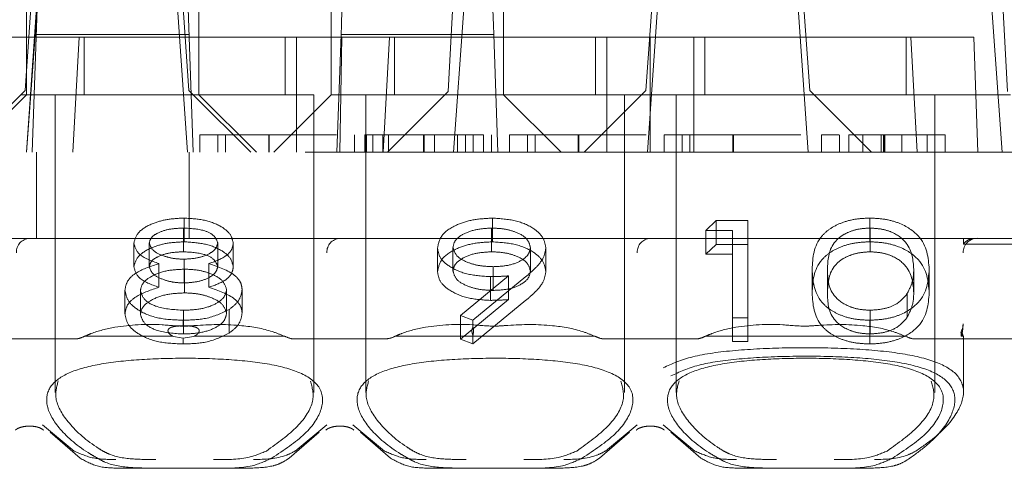
# Model space of a CAD drawing. Units: millimetres. Extents: x 11 to 205, y 5 to 292.
# Drawn here: x 75 to 76, y 242 to 243 of the extents above; entities that cross this region are included whole.
import ezdxf

# ---------------------------------------------------------------- set-up
doc = ezdxf.new("R2010")
doc.units = ezdxf.units.MM
doc.linetypes.add('HIDDEN', pattern=[1.905, 1.27, -0.635])

msp = doc.modelspace()

# ---------------------------------------------------------------- linework, layer by layer
at = {"color": 7, "linetype": 'HIDDEN', "lineweight": 18}
for p, q in [((75.4945, 243.6475), (75.4581, 242.9531)), ((76.3945, 243.6475), (76.4309, 242.9531)), ((74.7635, 243.5475), (74.722, 242.955)), ((74.9656, 243.5475), (75.007, 242.955)), ((75.8435, 243.5475), (75.802, 242.955)), ((76.0456, 243.5475), (76.087, 242.955)), ((74.7245, 242.8475), (74.7652, 243.4295)), ((74.9638, 243.4295), (75.0045, 242.8475)), ((75.8045, 242.8475), (75.8452, 243.4295)), ((76.0438, 243.4295), (76.0845, 242.8475)), ((74.7245, 243.2475), (74.7245, 242.9475)), ((75.0245, 242.9475), (75.0245, 243.2475)), ((75.2545, 243.2475), (75.2545, 243.0475)), ((75.5545, 243.0475), (75.5545, 243.2475)), ((74.7245, 242.8475), (74.7432, 243.0975)), ((74.7345, 242.8475), (74.7432, 243.0975)), ((75.0058, 243.0975), (75.0145, 242.8475)), ((75.2722, 243.0687), (75.2732, 243.096)), ((75.4675, 242.8475), (75.485, 243.0973)), ((75.5358, 243.096), (75.5368, 243.0687)), ((76.404, 243.0975), (76.4215, 242.8475)), ((75.2722, 243.0687), (75.2717, 243.0525)), ((75.5374, 243.0525), (75.5368, 243.0687)), ((74.6539, 243.0475), (74.7333, 243.0475)), ((74.7333, 243.0475), (74.8161, 243.0475)), ((75.0074, 243.0525), (74.7417, 243.0525)), ((74.8051, 242.8475), (74.8161, 243.0475)), ((75.1939, 243.0475), (74.8161, 243.0475)), ((74.8245, 243.0475), (74.8245, 242.9475)), ((75.1745, 242.9475), (75.1745, 243.0475)), ((75.1939, 243.0475), (75.1939, 242.8475)), ((75.1939, 243.0475), (75.2545, 243.0475)), ((75.2545, 243.0475), (75.5545, 243.0475)), ((75.2545, 242.9476), (75.2545, 243.0475)), ((75.2717, 243.0525), (75.2645, 242.8475)), ((75.2733, 243.0475), (75.2695, 242.8475)), ((75.2717, 243.0525), (75.5374, 243.0525)), ((75.3451, 242.8475), (75.3561, 243.0475)), ((75.3645, 243.0475), (75.3645, 242.9475)), ((75.5445, 242.8475), (75.5374, 243.0525)), ((75.7339, 243.0475), (75.5545, 243.0475)), ((75.5545, 243.0475), (75.5545, 242.9476)), ((75.7145, 242.9475), (75.7145, 243.0475)), ((75.7339, 243.0475), (75.7339, 242.8475)), ((75.7339, 243.0475), (75.8095, 243.0475)), ((75.8095, 243.0475), (75.8095, 242.8475)), ((75.8095, 243.0475), (75.8851, 243.0475)), ((76.263, 243.0475), (75.8851, 243.0475)), ((75.8851, 242.8475), (75.8851, 243.0475)), ((75.9045, 243.0475), (75.9045, 242.9475)), ((76.2545, 242.9475), (76.2545, 243.0475)), ((76.263, 243.0475), (76.2739, 242.8475)), ((76.263, 243.0475), (76.3725, 243.0475)), ((76.3795, 242.8475), (76.3725, 243.0475)), ((74.7145, 242.9475), (74.6145, 242.8475)), ((74.6245, 242.8475), (74.7245, 242.9475)), ((74.7145, 242.9475), (74.722, 242.955)), ((75.0145, 242.9475), (74.7145, 242.9475)), ((74.7245, 242.9476), (75.0245, 242.9476)), ((74.7745, 242.9475), (74.7745, 242.4294)), ((75.007, 242.955), (75.0145, 242.9475)), ((75.2245, 242.9475), (75.0145, 242.9475)), ((75.1145, 242.8475), (75.0145, 242.9475)), ((75.0245, 242.9475), (75.1245, 242.8475)), ((75.2545, 242.9475), (75.1545, 242.8475)), ((75.2245, 242.429), (75.2245, 242.9475)), ((75.2545, 242.9476), (75.2545, 242.9475)), ((75.5545, 242.9476), (75.2545, 242.9476)), ((75.5395, 242.9475), (75.3145, 242.9475)), ((75.3145, 242.9475), (75.3145, 242.4294)), ((75.3526, 242.8475), (75.4581, 242.9531)), ((75.7645, 242.9475), (75.5395, 242.9475)), ((75.5545, 242.9475), (75.5545, 242.9476)), ((75.6545, 242.8475), (75.5545, 242.9475)), ((75.7945, 242.9475), (75.6945, 242.8475)), ((75.7645, 242.9475), (75.7945, 242.9475)), ((75.7645, 242.429), (75.7645, 242.9475)), ((75.7945, 242.9475), (75.802, 242.955)), ((76.0945, 242.9475), (75.7945, 242.9475)), ((75.8545, 242.9475), (75.8545, 242.4294)), ((76.087, 242.955), (76.0945, 242.9475)), ((76.3045, 242.9475), (76.0945, 242.9475)), ((76.1945, 242.8475), (76.0945, 242.9475)), ((76.3045, 242.9475), (76.4364, 242.9475)), ((76.3045, 242.429), (76.3045, 242.9475)), ((75.026, 242.8775), (75.026, 242.8475)), ((75.0574, 242.8775), (75.0574, 242.8475)), ((75.0707, 242.8775), (75.0707, 242.8475)), ((75.1458, 242.8775), (75.1458, 242.8475)), ((75.1468, 242.8775), (75.1468, 242.8475)), ((75.2953, 242.8775), (75.2953, 242.8475)), ((75.3132, 242.8775), (75.3132, 242.8475)), ((75.3161, 242.8775), (75.3161, 242.8475)), ((75.3267, 242.8775), (75.3267, 242.8475)), ((75.3446, 242.8775), (75.3446, 242.8475)), ((75.3541, 242.8775), (75.3541, 242.8475)), ((75.415, 242.8775), (75.415, 242.8475)), ((75.4154, 242.8775), (75.4154, 242.8475)), ((75.4158, 242.8775), (75.4158, 242.8475)), ((75.4163, 242.8775), (75.4163, 242.8475)), ((75.4344, 242.8775), (75.4344, 242.8475)), ((75.4743, 242.8775), (75.4743, 242.8475)), ((75.4882, 242.8775), (75.4882, 242.8475)), ((75.5017, 242.8775), (75.5017, 242.8475)), ((75.5196, 242.8775), (75.5196, 242.8475)), ((75.5331, 242.8775), (75.5331, 242.8475)), ((75.5645, 242.8775), (75.5645, 242.8475)), ((75.5959, 242.8775), (75.5959, 242.8475)), ((75.6091, 242.8775), (75.6091, 242.8475)), ((75.6842, 242.8775), (75.6842, 242.8475)), ((75.6853, 242.8775), (75.6853, 242.8475)), ((75.8337, 242.8775), (75.8337, 242.8475)), ((75.8651, 242.8775), (75.8651, 242.8475)), ((75.8784, 242.8775), (75.8784, 242.8475)), ((75.9535, 242.8775), (75.9535, 242.8475)), ((75.9545, 242.8775), (75.9545, 242.8475)), ((76.1074, 242.8775), (76.1074, 242.8475)), ((76.1388, 242.8775), (76.1388, 242.8475)), ((76.155, 242.8775), (76.155, 242.8475)), ((76.1792, 242.8775), (76.155, 242.8775)), ((76.1792, 242.8775), (76.1792, 242.8475)), ((76.2837, 242.8775), (76.1792, 242.8775)), ((76.2113, 242.8775), (76.2113, 242.8475)), ((76.2151, 242.8775), (76.2151, 242.8475)), ((76.2168, 242.8775), (76.2168, 242.8475)), ((76.2168, 242.8775), (76.2581, 242.8775)), ((76.2179, 242.8775), (76.2179, 242.8475)), ((76.2475, 242.8775), (76.2475, 242.8475)), ((76.2914, 242.8775), (76.2914, 242.8475)), ((76.3228, 242.8775), (76.3228, 242.8475)), ((87.9095, 242.8475), (72.7095, 242.8475)), ((74.7417, 242.6975), (74.7417, 242.8475)), ((75.0074, 242.6975), (75.0074, 242.8475)), ((74.999, 242.6915), (74.999, 242.7328)), ((75.535, 242.6915), (75.535, 242.7328)), ((75.9064, 242.7111), (75.924, 242.7284)), ((75.924, 242.6871), (75.924, 242.7284)), ((75.924, 242.7284), (75.9795, 242.7284)), ((75.9795, 242.6871), (75.9795, 242.7284)), ((76.1914, 242.6915), (76.1914, 242.7328)), ((74.9975, 242.6741), (74.9975, 242.7154)), ((75.5336, 242.6741), (75.5336, 242.7154)), ((75.9064, 242.6698), (75.9064, 242.7111)), ((75.9526, 242.7111), (75.9064, 242.7111)), ((75.9526, 242.6698), (75.9526, 242.7111)), ((76.1923, 242.6741), (76.1923, 242.7154)), ((74.7295, 242.6975), (74.1895, 242.6975)), ((75.2695, 242.6975), (74.7295, 242.6975)), ((74.9111, 242.6481), (74.9111, 242.6894)), ((74.938, 242.6479), (74.938, 242.6892)), ((75.0572, 242.6482), (75.0572, 242.6895)), ((75.0841, 242.6476), (75.0841, 242.6889)), ((75.8095, 242.6975), (75.2695, 242.6975)), ((76.3545, 242.6975), (75.8095, 242.6975)), ((75.9064, 242.6698), (75.924, 242.6871)), ((75.924, 242.6871), (75.9795, 242.6871)), ((75.9795, 242.6871), (75.9795, 242.5181)), ((76.3545, 242.6975), (76.3545, 242.6895)), ((76.4645, 242.6975), (76.3545, 242.6975)), ((76.3545, 242.6877), (76.3545, 242.6895)), ((76.4645, 242.6877), (76.3545, 242.6877)), ((75.4395, 242.6397), (75.4395, 242.681)), ((75.4664, 242.6405), (75.4664, 242.6818)), ((75.6011, 242.6405), (75.6011, 242.6818)), ((75.628, 242.6395), (75.628, 242.6808)), ((75.9526, 242.6698), (75.9064, 242.6698)), ((75.9526, 242.5181), (75.9526, 242.6698)), ((74.9549, 242.6123), (74.9549, 242.6536)), ((74.9986, 242.6199), (74.9986, 242.6613)), ((75.0415, 242.6123), (75.0415, 242.6536)), ((74.9992, 242.6026), (74.9992, 242.6439)), ((75.5364, 242.6069), (75.5364, 242.6482)), ((76.0911, 242.6025), (76.0911, 242.6438)), ((76.118, 242.6026), (76.118, 242.6439)), ((76.268, 242.6026), (76.268, 242.6439)), ((76.2949, 242.6025), (76.2949, 242.6438)), ((75.4795, 242.5635), (75.563, 242.6322)), ((75.5934, 242.6312), (75.5011, 242.555)), ((75.5314, 242.5896), (75.5314, 242.6309)), ((75.563, 242.5909), (75.563, 242.6322)), ((74.8957, 242.5659), (74.8957, 242.6072)), ((74.9226, 242.5654), (74.9226, 242.6067)), ((75.0726, 242.567), (75.0726, 242.6083)), ((75.0995, 242.5673), (75.0995, 242.6086)), ((76.2566, 242.5601), (76.2566, 242.6014)), ((75.4795, 242.5222), (75.563, 242.5909)), ((75.5934, 242.5899), (75.5011, 242.5137)), ((74.9975, 242.5311), (74.9975, 242.5724)), ((75.0768, 242.5323), (75.0768, 242.5736)), ((76.1923, 242.5311), (76.1923, 242.5724)), ((74.9972, 242.5453), (74.9972, 242.555)), ((75.5011, 242.555), (75.4795, 242.5635)), ((75.4795, 242.5222), (75.4795, 242.5635)), ((75.5011, 242.5425), (75.5011, 242.555)), ((75.9795, 242.5594), (75.9526, 242.5594)), ((76.1914, 242.5137), (76.1914, 242.555)), ((74.8089, 242.5225), (74.6501, 242.5225)), ((74.9767, 242.5275), (74.8259, 242.5275)), ((74.9767, 242.5275), (74.9972, 242.5238)), ((74.9788, 242.5275), (74.9767, 242.5275)), ((74.9972, 242.5238), (75.0188, 242.5275)), ((74.9972, 242.5137), (74.9972, 242.5238)), ((75.0188, 242.5275), (75.0167, 242.5275)), ((75.1731, 242.5275), (75.0188, 242.5275)), ((75.3489, 242.5225), (75.1901, 242.5225)), ((75.7131, 242.5275), (75.3659, 242.5275)), ((75.5011, 242.5137), (75.4795, 242.5222)), ((75.5011, 242.5137), (75.5011, 242.5289)), ((75.8889, 242.5225), (75.7301, 242.5225)), ((76.2531, 242.5275), (75.9059, 242.5275)), ((75.9795, 242.5181), (75.9526, 242.5181)), ((76.5489, 242.5225), (76.2701, 242.5225)), ((76.3507, 242.5275), (76.354, 242.5275)), ((76.3545, 242.5275), (76.354, 242.5275)), ((76.3545, 242.5275), (76.3545, 242.5275)), ((76.3545, 242.4297), (76.3545, 242.5275)), ((74.8073, 242.3274), (74.752, 242.3731)), ((75.247, 242.3731), (75.1917, 242.3274)), ((75.3473, 242.3274), (75.292, 242.3731)), ((75.787, 242.3731), (75.7317, 242.3274)), ((75.8873, 242.3274), (75.832, 242.3731)), ((74.7655, 242.3601), (74.8178, 242.315)), ((75.1813, 242.315), (75.2335, 242.3601)), ((75.3055, 242.3601), (75.3578, 242.315)), ((75.7213, 242.315), (75.7735, 242.3601)), ((75.8455, 242.3601), (75.8978, 242.315)), ((74.946, 242.2975), (74.8861, 242.2975)), ((75.053, 242.2975), (74.946, 242.2975)), ((75.1129, 242.2975), (75.053, 242.2975)), ((75.486, 242.2975), (75.4261, 242.2975)), ((75.593, 242.2975), (75.486, 242.2975)), ((75.6529, 242.2975), (75.593, 242.2975)), ((76.026, 242.2975), (75.9661, 242.2975)), ((76.133, 242.2975), (76.026, 242.2975)), ((76.1929, 242.2975), (76.133, 242.2975))]:
    msp.add_line(p, q, dxfattribs=at)
for centre, radius, start, end in [((74.7308, 242.6737), 0.0238, 93.1715, 182.8541), ((75.2708, 242.6737), 0.0238, 93.1715, 182.8541), ((75.8108, 242.6737), 0.0238, 93.1715, 182.8541), ((76.3788, 242.6726), 0.025, 90.0739, 180.0737), ((76.3287, 242.5475), 0.025, 329.5573, 2.3229)]:
    msp.add_arc(centre, radius, start, end, dxfattribs=at)
for centre, start_param, end_param in [((74.9995, 242.382), 2.253867, 2.259359), ((74.9995, 242.382), 0.882234, 0.887726), ((75.5395, 242.382), 2.253867, 2.259359), ((75.5395, 242.382), 0.882234, 0.887726), ((76.0795, 242.382), 2.253867, 2.259359), ((76.0795, 242.382), 0.882234, 0.887726)]:
    msp.add_ellipse(centre, major_axis=(0.275, 0), ratio=0.682154, start_param=start_param, end_param=end_param, dxfattribs=at)
for points, knots in [([(75.1468, 242.8775), (75.1365, 242.8775), (75.1159, 242.8775), (75.0784, 242.8775), (75.0311, 242.8775), (75.028, 242.8775), (75.026, 242.8775)], [0, 0, 0, 0, 0.125616, 0.251232, 0.500607, 1, 1, 1, 1]), ([(75.0574, 242.8775), (75.0588, 242.8775), (75.0607, 242.8775), (75.0934, 242.8775), (75.1217, 242.8775), (75.1378, 242.8775), (75.1458, 242.8775)], [0, 0, 0, 0, 0.500057, 0.749047, 0.874596, 1, 1, 1, 1]), ([(75.1458, 242.8775), (75.1538, 242.8775), (75.1698, 242.8775), (75.1912, 242.8775), (75.2082, 242.8775), (75.2313, 242.8775), (75.2319, 242.8775), (75.2324, 242.8775)], [0, 0, 0, 0, 0.125135, 0.250379, 0.375521, 0.500859, 1, 1, 1, 1]), ([(75.2638, 242.8775), (75.2625, 242.8775), (75.2608, 242.8775), (75.2282, 242.8775), (75.2055, 242.8775), (75.1775, 242.8775), (75.1571, 242.8775), (75.1468, 242.8775)], [0, 0, 0, 0, 0.498704, 0.62418, 0.749471, 0.874743, 1, 1, 1, 1]), ([(75.4154, 242.8775), (75.4013, 242.8775), (75.3729, 242.8775), (75.339, 242.8775), (75.3175, 242.8775), (75.3146, 242.8775), (75.3132, 242.8775)], [0, 0, 0, 0, 0.280085, 0.559868, 0.780099, 1, 1, 1, 1]), ([(75.5196, 242.8775), (75.5156, 242.8775), (75.5075, 242.8775), (75.4808, 242.8775), (75.4484, 242.8775), (75.4264, 242.8775), (75.4154, 242.8775)], [0, 0, 0, 0, 0.280288, 0.55968, 0.779747, 1, 1, 1, 1]), ([(75.6853, 242.8775), (75.675, 242.8775), (75.6544, 242.8775), (75.6168, 242.8775), (75.5695, 242.8775), (75.5665, 242.8775), (75.5645, 242.8775)], [0, 0, 0, 0, 0.125616, 0.251232, 0.500607, 1, 1, 1, 1]), ([(75.5959, 242.8775), (75.5972, 242.8775), (75.5992, 242.8775), (75.6318, 242.8775), (75.6602, 242.8775), (75.6762, 242.8775), (75.6842, 242.8775)], [0, 0, 0, 0, 0.500057, 0.749047, 0.874596, 1, 1, 1, 1]), ([(75.6842, 242.8775), (75.6923, 242.8775), (75.7083, 242.8775), (75.7296, 242.8775), (75.7466, 242.8775), (75.7697, 242.8775), (75.7704, 242.8775), (75.7709, 242.8775)], [0, 0, 0, 0, 0.125135, 0.250379, 0.375521, 0.500859, 1, 1, 1, 1]), ([(75.8023, 242.8775), (75.801, 242.8775), (75.7993, 242.8775), (75.7666, 242.8775), (75.744, 242.8775), (75.716, 242.8775), (75.6955, 242.8775), (75.6853, 242.8775)], [0, 0, 0, 0, 0.498704, 0.62418, 0.749471, 0.874743, 1, 1, 1, 1]), ([(75.9545, 242.8775), (75.9442, 242.8775), (75.9236, 242.8775), (75.8861, 242.8775), (75.8387, 242.8775), (75.8357, 242.8775), (75.8337, 242.8775)], [0, 0, 0, 0, 0.125616, 0.251232, 0.500607, 1, 1, 1, 1]), ([(75.8651, 242.8775), (75.8664, 242.8775), (75.8684, 242.8775), (75.9011, 242.8775), (75.9294, 242.8775), (75.9455, 242.8775), (75.9535, 242.8775)], [0, 0, 0, 0, 0.500057, 0.749047, 0.874596, 1, 1, 1, 1]), ([(75.9535, 242.8775), (75.9615, 242.8775), (75.9775, 242.8775), (75.9989, 242.8775), (76.0158, 242.8775), (76.039, 242.8775), (76.0396, 242.8775), (76.0401, 242.8775)], [0, 0, 0, 0, 0.1251352, 0.250379, 0.3755209, 0.5008593, 1, 1, 1, 1]), ([(76.0715, 242.8775), (76.0702, 242.8775), (76.0685, 242.8775), (76.0359, 242.8775), (76.0132, 242.8775), (75.9852, 242.8775), (75.9647, 242.8775), (75.9545, 242.8775)], [0, 0, 0, 0, 0.498704, 0.62418, 0.749471, 0.874743, 1, 1, 1, 1]), ([(76.1375, 242.8775), (76.1353, 242.8775), (76.1233, 242.8775), (76.111, 242.8775), (76.1086, 242.8775), (76.1074, 242.8775)], [0, 0, 0, 0, 0.105045, 0.552265, 1, 1, 1, 1]), ([(76.3228, 242.8775), (76.3194, 242.8775), (76.3133, 242.8775), (76.2928, 242.8775), (76.2837, 242.8775)], [0, 0, 0, 0, 0.558273, 1, 1, 1, 1]), ([(74.9111, 242.6894), (74.9132, 242.6962), (74.9174, 242.7097), (74.9422, 242.7237), (74.9704, 242.7315), (74.9895, 242.7324), (74.999, 242.7328)], [0, 0, 0, 0, 0.278817, 0.558437, 0.779147, 1, 1, 1, 1]), ([(74.999, 242.7328), (75.0109, 242.732), (75.0349, 242.7306), (75.063, 242.7194), (75.0807, 242.7048), (75.083, 242.6942), (75.0841, 242.6889)], [0, 0, 0, 0, 0.27995, 0.559673, 0.779961, 1, 1, 1, 1]), ([(75.4395, 242.681), (75.4412, 242.6888), (75.4444, 242.7044), (75.4709, 242.7214), (75.5025, 242.7311), (75.5242, 242.7322), (75.535, 242.7328)], [0, 0, 0, 0, 0.279538, 0.558851, 0.779452, 1, 1, 1, 1]), ([(75.535, 242.7328), (75.5486, 242.7319), (75.5759, 242.7301), (75.6068, 242.7163), (75.6247, 242.6989), (75.6269, 242.6869), (75.628, 242.6808)], [0, 0, 0, 0, 0.279746, 0.559181, 0.779621, 1, 1, 1, 1]), ([(76.0911, 242.6438), (76.0922, 242.664), (76.0937, 242.6893), (76.1216, 242.7147), (76.1411, 242.7247), (76.165, 242.7316), (76.1826, 242.7324), (76.1914, 242.7328)], [0, 0, 0, 0, 0.498691, 0.624167, 0.749473, 0.874745, 1, 1, 1, 1]), ([(76.1914, 242.7328), (76.2002, 242.7324), (76.2178, 242.7316), (76.25, 242.7228), (76.2906, 242.6946), (76.2932, 242.6641), (76.2949, 242.6438)], [0, 0, 0, 0, 0.1256, 0.251197, 0.500581, 1, 1, 1, 1]), ([(74.9975, 242.7154), (74.9896, 242.7151), (74.9738, 242.7145), (74.9545, 242.7083), (74.9405, 242.6996), (74.9388, 242.6926), (74.938, 242.6892)], [0, 0, 0, 0, 0.280651, 0.560566, 0.78062, 1, 1, 1, 1]), ([(75.0572, 242.6895), (75.0556, 242.6938), (75.0524, 242.7026), (75.0303, 242.7138), (75.0099, 242.7148), (74.9975, 242.7154)], [0, 0, 0, 0, 0.279013, 0.559917, 1, 1, 1, 1]), ([(75.5336, 242.7154), (75.5243, 242.7149), (75.5056, 242.7139), (75.4836, 242.7053), (75.4688, 242.6943), (75.4672, 242.686), (75.4664, 242.6818)], [0, 0, 0, 0, 0.280107, 0.560039, 0.780121, 1, 1, 1, 1]), ([(75.6011, 242.6818), (75.5997, 242.6871), (75.5969, 242.6977), (75.5774, 242.7084), (75.5557, 242.7146), (75.541, 242.7151), (75.5336, 242.7154)], [0, 0, 0, 0, 0.278727, 0.558528, 0.779171, 1, 1, 1, 1]), ([(76.1923, 242.7154), (76.1854, 242.7151), (76.1716, 242.7143), (76.1534, 242.7083), (76.1388, 242.7), (76.1191, 242.6794), (76.1185, 242.6597), (76.118, 242.6439)], [0, 0, 0, 0, 0.125142, 0.250408, 0.375537, 0.500854, 1, 1, 1, 1]), ([(76.268, 242.6439), (76.2669, 242.6596), (76.2652, 242.6831), (76.2371, 242.7064), (76.2129, 242.7142), (76.1991, 242.715), (76.1923, 242.7154)], [0, 0, 0, 0, 0.500088, 0.749029, 0.874603, 1, 1, 1, 1]), ([(74.9111, 242.6481), (74.9132, 242.6549), (74.9174, 242.6684), (74.9422, 242.6824), (74.9704, 242.6902), (74.9895, 242.691), (74.999, 242.6915)], [0, 0, 0, 0, 0.278817, 0.558437, 0.779147, 1, 1, 1, 1]), ([(74.9549, 242.6536), (74.9416, 242.6584), (74.9178, 242.6671), (74.9131, 242.6826), (74.9111, 242.6894)], [0, 0, 0, 0, 0.560131, 1, 1, 1, 1]), ([(74.938, 242.6892), (74.9397, 242.6847), (74.943, 242.6757), (74.9609, 242.6672), (74.9795, 242.662), (74.9922, 242.6615), (74.9986, 242.6613)], [0, 0, 0, 0, 0.2777644, 0.5582944, 0.7790977, 1, 1, 1, 1]), ([(74.9986, 242.6613), (75.0065, 242.6617), (75.0224, 242.6627), (75.0417, 242.6695), (75.0543, 242.679), (75.0562, 242.686), (75.0572, 242.6895)], [0, 0, 0, 0, 0.280237, 0.5601454, 0.7804348, 1, 1, 1, 1]), ([(74.999, 242.6915), (75.0109, 242.6907), (75.0349, 242.6893), (75.063, 242.6781), (75.0807, 242.6635), (75.083, 242.6529), (75.0841, 242.6476)], [0, 0, 0, 0, 0.27995, 0.559673, 0.779961, 1, 1, 1, 1]), ([(75.0841, 242.6889), (75.0835, 242.6847), (75.0821, 242.6763), (75.0679, 242.663), (75.0515, 242.6571), (75.0415, 242.6536)], [0, 0, 0, 0, 0.280139, 0.560217, 1, 1, 1, 1]), ([(75.4395, 242.6397), (75.4412, 242.6475), (75.4444, 242.6631), (75.4709, 242.6801), (75.5025, 242.6898), (75.5242, 242.6909), (75.535, 242.6915)], [0, 0, 0, 0, 0.279538, 0.558851, 0.779452, 1, 1, 1, 1]), ([(75.535, 242.6915), (75.5486, 242.6906), (75.5759, 242.6888), (75.6068, 242.675), (75.6247, 242.6576), (75.6269, 242.6456), (75.628, 242.6395)], [0, 0, 0, 0, 0.279746, 0.559181, 0.779621, 1, 1, 1, 1]), ([(76.0911, 242.6025), (76.0922, 242.6227), (76.0937, 242.648), (76.1216, 242.6734), (76.1411, 242.6834), (76.165, 242.6903), (76.1826, 242.6911), (76.1914, 242.6915)], [0, 0, 0, 0, 0.498691, 0.624167, 0.749473, 0.874745, 1, 1, 1, 1]), ([(76.1914, 242.6915), (76.2002, 242.6911), (76.2178, 242.6903), (76.25, 242.6815), (76.2906, 242.6532), (76.2932, 242.6228), (76.2949, 242.6025)], [0, 0, 0, 0, 0.1256, 0.251197, 0.500581, 1, 1, 1, 1]), ([(76.3545, 242.6877), (76.3551, 242.6884), (76.3574, 242.6912), (76.3628, 242.6951), (76.3694, 242.6973), (76.3735, 242.6975), (76.3747, 242.6975)], [0, 0, 0, 0, 0.11033, 0.472815, 0.841758, 1, 1, 1, 1]), ([(74.9975, 242.6741), (74.9896, 242.6738), (74.9738, 242.6732), (74.9545, 242.667), (74.9405, 242.6583), (74.9388, 242.6513), (74.938, 242.6479)], [0, 0, 0, 0, 0.2806507, 0.5605655, 0.7806204, 1, 1, 1, 1]), ([(75.0572, 242.6482), (75.0556, 242.6525), (75.0524, 242.6613), (75.0303, 242.6725), (75.0099, 242.6735), (74.9975, 242.6741)], [0, 0, 0, 0, 0.279013, 0.559917, 1, 1, 1, 1]), ([(75.5314, 242.6309), (75.518, 242.6317), (75.4913, 242.6333), (75.4611, 242.6467), (75.4423, 242.6632), (75.4404, 242.6751), (75.4395, 242.681)], [0, 0, 0, 0, 0.279813, 0.559503, 0.779642, 1, 1, 1, 1]), ([(75.4664, 242.6818), (75.468, 242.6765), (75.471, 242.6657), (75.4916, 242.6551), (75.5138, 242.6491), (75.5289, 242.6485), (75.5364, 242.6482)], [0, 0, 0, 0, 0.278472, 0.558424, 0.779098, 1, 1, 1, 1]), ([(75.5336, 242.6741), (75.5243, 242.6736), (75.5056, 242.6726), (75.4836, 242.664), (75.4688, 242.653), (75.4672, 242.6447), (75.4664, 242.6405)], [0, 0, 0, 0, 0.280107, 0.560039, 0.780121, 1, 1, 1, 1]), ([(75.6011, 242.6405), (75.5997, 242.6458), (75.5969, 242.6564), (75.5774, 242.6671), (75.5557, 242.6732), (75.541, 242.6738), (75.5336, 242.6741)], [0, 0, 0, 0, 0.278727, 0.558528, 0.779171, 1, 1, 1, 1]), ([(75.5364, 242.6482), (75.5456, 242.6487), (75.5641, 242.6495), (75.5857, 242.6582), (75.599, 242.6696), (75.6004, 242.6778), (75.6011, 242.6818)], [0, 0, 0, 0, 0.280319, 0.55953, 0.779753, 1, 1, 1, 1]), ([(75.628, 242.6808), (75.6269, 242.6747), (75.6252, 242.6646), (75.6153, 242.6515), (75.6051, 242.6411), (75.5973, 242.6345), (75.5934, 242.6312)], [0, 0, 0, 0, 0.339327, 0.559469, 0.779721, 1, 1, 1, 1]), ([(76.1923, 242.6741), (76.1854, 242.6737), (76.1716, 242.673), (76.1534, 242.667), (76.1388, 242.6587), (76.1191, 242.6381), (76.1185, 242.6184), (76.118, 242.6026)], [0, 0, 0, 0, 0.125142, 0.250408, 0.375537, 0.500854, 1, 1, 1, 1]), ([(76.268, 242.6026), (76.2669, 242.6183), (76.2652, 242.6418), (76.2371, 242.6651), (76.2129, 242.6729), (76.1991, 242.6737), (76.1923, 242.6741)], [0, 0, 0, 0, 0.500088, 0.749029, 0.874603, 1, 1, 1, 1]), ([(74.8957, 242.6072), (74.8967, 242.6129), (74.8986, 242.6242), (74.9188, 242.6417), (74.9412, 242.6491), (74.9549, 242.6536)], [0, 0, 0, 0, 0.280006, 0.559913, 1, 1, 1, 1]), ([(75.0415, 242.6536), (75.0585, 242.6478), (75.0822, 242.6397), (75.0978, 242.6216), (75.0989, 242.6129), (75.0995, 242.6086)], [0, 0, 0, 0, 0.558308, 0.779106, 1, 1, 1, 1]), ([(74.9549, 242.6123), (74.9416, 242.6171), (74.9178, 242.6258), (74.9131, 242.6413), (74.9111, 242.6481)], [0, 0, 0, 0, 0.560131, 1, 1, 1, 1]), ([(74.9992, 242.6439), (74.9887, 242.6434), (74.9676, 242.6424), (74.9428, 242.6329), (74.9256, 242.6207), (74.9236, 242.6114), (74.9226, 242.6067)], [0, 0, 0, 0, 0.280286, 0.56014, 0.78025, 1, 1, 1, 1]), ([(74.938, 242.6479), (74.9397, 242.6434), (74.943, 242.6344), (74.9609, 242.6259), (74.9795, 242.6207), (74.9922, 242.6202), (74.9986, 242.6199)], [0, 0, 0, 0, 0.2777644, 0.5582944, 0.7790977, 1, 1, 1, 1]), ([(74.9986, 242.6199), (75.0065, 242.6204), (75.0224, 242.6214), (75.0417, 242.6282), (75.0543, 242.6377), (75.0562, 242.6447), (75.0572, 242.6482)], [0, 0, 0, 0, 0.280237, 0.560145, 0.780435, 1, 1, 1, 1]), ([(75.0726, 242.6083), (75.0708, 242.6139), (75.0673, 242.6252), (75.046, 242.6363), (75.0229, 242.643), (75.0071, 242.6436), (74.9992, 242.6439)], [0, 0, 0, 0, 0.27834, 0.558527, 0.779155, 1, 1, 1, 1]), ([(75.0841, 242.6476), (75.0835, 242.6434), (75.0821, 242.635), (75.0679, 242.6216), (75.0515, 242.6158), (75.0415, 242.6123)], [0, 0, 0, 0, 0.280139, 0.560217, 1, 1, 1, 1]), ([(75.5314, 242.5896), (75.518, 242.5904), (75.4913, 242.592), (75.4611, 242.6054), (75.4423, 242.6219), (75.4404, 242.6338), (75.4395, 242.6397)], [0, 0, 0, 0, 0.279813, 0.559503, 0.779642, 1, 1, 1, 1]), ([(75.4664, 242.6405), (75.468, 242.6352), (75.471, 242.6244), (75.4916, 242.6138), (75.5138, 242.6078), (75.5289, 242.6072), (75.5364, 242.6069)], [0, 0, 0, 0, 0.278472, 0.558424, 0.779098, 1, 1, 1, 1]), ([(75.5364, 242.6069), (75.5456, 242.6074), (75.5641, 242.6082), (75.5857, 242.6169), (75.599, 242.6283), (75.6004, 242.6365), (75.6011, 242.6405)], [0, 0, 0, 0, 0.280319, 0.55953, 0.779753, 1, 1, 1, 1]), ([(75.628, 242.6395), (75.6269, 242.6334), (75.6252, 242.6233), (75.6153, 242.6102), (75.6051, 242.5998), (75.5973, 242.5932), (75.5934, 242.5899)], [0, 0, 0, 0, 0.3393273, 0.5594695, 0.7797215, 1, 1, 1, 1]), ([(76.1914, 242.555), (76.1826, 242.5554), (76.1651, 242.5562), (76.1411, 242.563), (76.1217, 242.5731), (76.094, 242.5985), (76.0924, 242.6237), (76.0911, 242.6438)], [0, 0, 0, 0, 0.125289, 0.250563, 0.375842, 0.501316, 1, 1, 1, 1]), ([(76.118, 242.6439), (76.1182, 242.6281), (76.1185, 242.6044), (76.1474, 242.5814), (76.1717, 242.5736), (76.1854, 242.5728), (76.1923, 242.5724)], [0, 0, 0, 0, 0.500306, 0.749093, 0.874601, 1, 1, 1, 1]), ([(76.2949, 242.6438), (76.2932, 242.6235), (76.2908, 242.5931), (76.25, 242.5651), (76.2178, 242.5563), (76.2002, 242.5555), (76.1914, 242.555)], [0, 0, 0, 0, 0.499403, 0.74877, 0.874383, 1, 1, 1, 1]), ([(76.2566, 242.6014), (76.2604, 242.6092), (76.2673, 242.6231), (76.2678, 242.6376), (76.268, 242.6439)], [0, 0, 0, 0, 0.559599, 1, 1, 1, 1]), ([(75.563, 242.6322), (75.5571, 242.6318), (75.5466, 242.6311), (75.536, 242.631), (75.5314, 242.6309)], [0, 0, 0, 0, 0.559944, 1, 1, 1, 1]), ([(74.8957, 242.5659), (74.8967, 242.5716), (74.8986, 242.5829), (74.9188, 242.6004), (74.9412, 242.6078), (74.9549, 242.6123)], [0, 0, 0, 0, 0.280006, 0.559913, 1, 1, 1, 1]), ([(74.9972, 242.555), (74.9826, 242.5556), (74.9537, 242.5566), (74.9199, 242.5703), (74.8995, 242.5881), (74.897, 242.6009), (74.8957, 242.6072)], [0, 0, 0, 0, 0.280554, 0.559288, 0.779825, 1, 1, 1, 1]), ([(74.9226, 242.6067), (74.9243, 242.6011), (74.9277, 242.5898), (74.9554, 242.5749), (74.9815, 242.5734), (74.9975, 242.5724)], [0, 0, 0, 0, 0.279802, 0.56019, 1, 1, 1, 1]), ([(74.9992, 242.6026), (74.9887, 242.6021), (74.9676, 242.6011), (74.9428, 242.5916), (74.9256, 242.5794), (74.9236, 242.5701), (74.9226, 242.5654)], [0, 0, 0, 0, 0.280286, 0.56014, 0.78025, 1, 1, 1, 1]), ([(74.9975, 242.5724), (75.0078, 242.5728), (75.0284, 242.5736), (75.0534, 242.5824), (75.0697, 242.5947), (75.0716, 242.6038), (75.0726, 242.6083)], [0, 0, 0, 0, 0.280614, 0.559954, 0.780166, 1, 1, 1, 1]), ([(75.0726, 242.567), (75.0708, 242.5726), (75.0673, 242.5839), (75.046, 242.595), (75.0229, 242.6017), (75.0071, 242.6023), (74.9992, 242.6026)], [0, 0, 0, 0, 0.27834, 0.558527, 0.779155, 1, 1, 1, 1]), ([(75.0415, 242.6123), (75.0585, 242.6065), (75.0822, 242.5983), (75.0978, 242.5803), (75.0989, 242.5716), (75.0995, 242.5673)], [0, 0, 0, 0, 0.558308, 0.779106, 1, 1, 1, 1]), ([(75.0995, 242.6086), (75.0983, 242.6014), (75.0961, 242.5886), (75.0827, 242.5782), (75.0768, 242.5736)], [0, 0, 0, 0, 0.559385, 1, 1, 1, 1]), ([(76.1914, 242.5137), (76.1826, 242.5141), (76.1651, 242.5149), (76.1411, 242.5217), (76.1217, 242.5318), (76.094, 242.5572), (76.0924, 242.5824), (76.0911, 242.6025)], [0, 0, 0, 0, 0.125289, 0.250563, 0.375842, 0.501316, 1, 1, 1, 1]), ([(76.118, 242.6026), (76.1182, 242.5868), (76.1185, 242.5631), (76.1474, 242.5401), (76.1717, 242.5323), (76.1854, 242.5315), (76.1923, 242.5311)], [0, 0, 0, 0, 0.500306, 0.7490934, 0.8746014, 1, 1, 1, 1]), ([(76.2949, 242.6025), (76.2932, 242.5822), (76.2908, 242.5518), (76.25, 242.5238), (76.2178, 242.515), (76.2002, 242.5141), (76.1914, 242.5137)], [0, 0, 0, 0, 0.499403, 0.74877, 0.874383, 1, 1, 1, 1]), ([(76.1923, 242.5724), (76.2004, 242.573), (76.2168, 242.5741), (76.2422, 242.5838), (76.2511, 242.5947), (76.2566, 242.6014)], [0, 0, 0, 0, 0.280257, 0.560781, 1, 1, 1, 1]), ([(76.2566, 242.5601), (76.2604, 242.5679), (76.2673, 242.5818), (76.2678, 242.5963), (76.268, 242.6026)], [0, 0, 0, 0, 0.559599, 1, 1, 1, 1]), ([(75.563, 242.5909), (75.5571, 242.5905), (75.5466, 242.5898), (75.536, 242.5897), (75.5314, 242.5896)], [0, 0, 0, 0, 0.559944, 1, 1, 1, 1]), ([(75.0768, 242.5736), (75.0639, 242.5674), (75.0407, 242.5563), (75.0105, 242.5554), (74.9972, 242.555)], [0, 0, 0, 0, 0.557758, 1, 1, 1, 1]), ([(75.0995, 242.5673), (75.0983, 242.5601), (75.0961, 242.5473), (75.0827, 242.5369), (75.0768, 242.5323)], [0, 0, 0, 0, 0.559385, 1, 1, 1, 1]), ([(74.9972, 242.5137), (74.9826, 242.5143), (74.9537, 242.5153), (74.9199, 242.529), (74.8995, 242.5468), (74.897, 242.5596), (74.8957, 242.5659)], [0, 0, 0, 0, 0.280554, 0.559288, 0.779825, 1, 1, 1, 1]), ([(74.9226, 242.5654), (74.9243, 242.5598), (74.9277, 242.5485), (74.9554, 242.5336), (74.9815, 242.532), (74.9975, 242.5311)], [0, 0, 0, 0, 0.279802, 0.56019, 1, 1, 1, 1]), ([(74.9975, 242.5311), (75.0078, 242.5315), (75.0284, 242.5323), (75.0534, 242.5411), (75.0697, 242.5533), (75.0716, 242.5625), (75.0726, 242.567)], [0, 0, 0, 0, 0.280614, 0.559954, 0.780166, 1, 1, 1, 1]), ([(76.1923, 242.5311), (76.2004, 242.5317), (76.2168, 242.5328), (76.2422, 242.5425), (76.2511, 242.5534), (76.2566, 242.5601)], [0, 0, 0, 0, 0.280257, 0.560781, 1, 1, 1, 1]), ([(75.1723, 242.5275), (75.1657, 242.5302), (75.144, 242.5391), (75.0925, 242.5482), (75.0408, 242.5479), (74.9947, 242.5437), (74.9469, 242.5495), (74.8891, 242.5464), (74.8454, 242.5357), (74.83, 242.529), (74.8267, 242.5275)], [0, 0, 0, 0, 0.068135, 0.222729, 0.437201, 0.494319, 0.609496, 0.838034, 0.965733, 1, 1, 1, 1]), ([(74.9972, 242.5453), (74.9934, 242.5452), (74.9866, 242.545), (74.9786, 242.5437), (74.9739, 242.5417), (74.9716, 242.5399), (74.9705, 242.5377), (74.9705, 242.5357), (74.9714, 242.5333), (74.9737, 242.5305), (74.9765, 242.5287), (74.9785, 242.5277), (74.9788, 242.5275)], [0, 0, 0, 0, 0.247641, 0.450067, 0.532265, 0.615187, 0.669238, 0.723466, 0.774974, 0.85275, 0.974618, 1, 1, 1, 1]), ([(75.0167, 242.5275), (75.0169, 242.5277), (75.0191, 242.5287), (75.022, 242.5307), (75.0243, 242.5338), (75.025, 242.5363), (75.0246, 242.5385), (75.0232, 242.5405), (75.0202, 242.5425), (75.0125, 242.5448), (75.0042, 242.5452), (74.9981, 242.5453), (74.9972, 242.5453)], [0, 0, 0, 0, 0.018096, 0.157417, 0.221724, 0.286588, 0.342791, 0.394034, 0.474289, 0.608902, 0.940063, 1, 1, 1, 1]), ([(75.7123, 242.5275), (75.7057, 242.5302), (75.684, 242.5391), (75.6325, 242.5482), (75.5808, 242.5479), (75.5347, 242.5437), (75.4869, 242.5495), (75.4291, 242.5464), (75.3854, 242.5357), (75.37, 242.529), (75.3667, 242.5275)], [0, 0, 0, 0, 0.068135, 0.2227286, 0.4372009, 0.494319, 0.609496, 0.8380335, 0.9657327, 1, 1, 1, 1]), ([(75.5011, 242.5425), (75.5004, 242.5413), (75.4992, 242.5388), (75.4993, 242.5339), (75.5005, 242.5306), (75.5011, 242.5289)], [0, 0, 0, 0, 0.3375001, 0.6785293, 1, 1, 1, 1]), ([(75.5011, 242.5289), (75.5015, 242.5309), (75.5023, 242.535), (75.502, 242.5396), (75.5013, 242.5417), (75.5011, 242.5425)], [0, 0, 0, 0, 0.377511, 0.760034, 1, 1, 1, 1]), ([(76.2523, 242.5275), (76.2457, 242.5302), (76.224, 242.5391), (76.1725, 242.5482), (76.1208, 242.5479), (76.0747, 242.5437), (76.0269, 242.5495), (75.9691, 242.5464), (75.9254, 242.5357), (75.91, 242.529), (75.9067, 242.5275)], [0, 0, 0, 0, 0.068135, 0.222729, 0.437201, 0.494319, 0.609496, 0.838034, 0.965733, 1, 1, 1, 1]), ([(76.3507, 242.5275), (76.3503, 242.5308), (76.3498, 242.5356), (76.3514, 242.5347), (76.353, 242.5303), (76.354, 242.5275)], [0, 0, 0, 0, 0.42478, 0.631777, 1, 1, 1, 1]), ([(76.3538, 242.5475), (76.3538, 242.5475), (76.3535, 242.5425), (76.3528, 242.5348), (76.3516, 242.5294), (76.3511, 242.5275)], [0, 0, 0, 0, 0.010226, 0.666878, 1, 1, 1, 1]), ([(74.8089, 242.5225), (74.8108, 242.5226), (74.8161, 242.5229), (74.8214, 242.5253), (74.8248, 242.5269)], [0, 0, 0, 0, 0.353657, 1, 1, 1, 1]), ([(75.0768, 242.5323), (75.0639, 242.5261), (75.0407, 242.515), (75.0105, 242.5141), (74.9972, 242.5137)], [0, 0, 0, 0, 0.557758, 1, 1, 1, 1]), ([(75.1743, 242.5269), (75.1781, 242.5252), (75.1833, 242.5228), (75.1886, 242.5226), (75.1901, 242.5225)], [0, 0, 0, 0, 0.717553, 1, 1, 1, 1]), ([(75.3489, 242.5225), (75.3533, 242.523), (75.3587, 242.5236), (75.3639, 242.5264), (75.3648, 242.5269)], [0, 0, 0, 0, 0.823351, 1, 1, 1, 1]), ([(75.7143, 242.5269), (75.7178, 242.5253), (75.723, 242.5229), (75.7283, 242.5226), (75.7301, 242.5225)], [0, 0, 0, 0, 0.66488, 1, 1, 1, 1]), ([(75.8889, 242.5225), (75.8908, 242.5226), (75.8961, 242.5229), (75.9014, 242.5253), (75.9048, 242.5269)], [0, 0, 0, 0, 0.353657, 1, 1, 1, 1]), ([(76.2543, 242.5269), (76.2581, 242.5252), (76.2633, 242.5228), (76.2686, 242.5226), (76.2701, 242.5225)], [0, 0, 0, 0, 0.717553, 1, 1, 1, 1]), ([(76.3537, 242.5225), (76.3537, 242.5226), (76.3541, 242.5227), (76.3544, 242.5244), (76.3545, 242.5267), (76.3545, 242.5275)], [0, 0, 0, 0, 0.180428, 0.718824, 1, 1, 1, 1]), ([(75.832, 242.4723), (75.8476, 242.4793), (75.8788, 242.4932), (75.9555, 242.5033), (76.044, 242.5077), (76.1368, 242.5071), (76.2229, 242.5015), (76.2929, 242.4893), (76.3395, 242.4684), (76.359, 242.4377), (76.3489, 242.3973), (76.3159, 242.3579), (76.2828, 242.3351), (76.2717, 242.3274)], [0, 0, 0, 0, 0.092631, 0.185482, 0.277279, 0.36911, 0.461027, 0.552713, 0.644319, 0.73769, 0.836716, 0.94525, 1, 1, 1, 1]), ([(74.8478, 242.315), (74.8437, 242.3173), (74.8167, 242.3328), (74.7798, 242.3643), (74.7567, 242.4051), (74.7608, 242.4381), (74.7896, 242.4622), (74.8408, 242.478), (74.9095, 242.4866), (74.9883, 242.4896), (75.0685, 242.4879), (75.1424, 242.4808), (75.2025, 242.4659), (75.2392, 242.4397), (75.2422, 242.4019), (75.214, 242.3566), (75.1722, 242.3289), (75.1513, 242.315)], [0, 0, 0, 0, 0.014038, 0.093799, 0.166914, 0.234313, 0.29885, 0.362757, 0.426896, 0.491242, 0.55562, 0.620495, 0.688051, 0.761914, 0.842248, 0.920925, 1, 1, 1, 1]), ([(75.3878, 242.315), (75.3837, 242.3173), (75.3567, 242.3328), (75.3198, 242.3643), (75.2967, 242.4051), (75.3008, 242.4381), (75.3296, 242.4622), (75.3808, 242.478), (75.4495, 242.4866), (75.5283, 242.4896), (75.6085, 242.4879), (75.6824, 242.4808), (75.7425, 242.4659), (75.7792, 242.4397), (75.7822, 242.4019), (75.754, 242.3566), (75.7122, 242.3289), (75.6913, 242.315)], [0, 0, 0, 0, 0.014038, 0.093799, 0.166914, 0.234313, 0.29885, 0.362757, 0.426896, 0.491242, 0.55562, 0.620495, 0.688051, 0.761914, 0.842248, 0.920925, 1, 1, 1, 1]), ([(75.9278, 242.315), (75.9237, 242.3173), (75.8967, 242.3328), (75.8598, 242.3643), (75.8367, 242.4051), (75.8408, 242.4381), (75.8696, 242.4622), (75.9208, 242.478), (75.9895, 242.4866), (76.0683, 242.4896), (76.1485, 242.4879), (76.2224, 242.4808), (76.2825, 242.4659), (76.3192, 242.4397), (76.3222, 242.4019), (76.294, 242.3566), (76.2522, 242.3289), (76.2313, 242.315)], [0, 0, 0, 0, 0.014038, 0.093799, 0.166914, 0.234313, 0.29885, 0.362757, 0.426896, 0.491242, 0.55562, 0.620495, 0.688051, 0.761914, 0.842248, 0.920925, 1, 1, 1, 1]), ([(76.2613, 242.315), (76.2717, 242.3226), (76.303, 242.3451), (76.3342, 242.3839), (76.3438, 242.4238), (76.3253, 242.4542), (76.2812, 242.4748), (76.215, 242.4868), (76.1336, 242.4923), (76.046, 242.4929), (75.9624, 242.4885), (75.8898, 242.4786), (75.8603, 242.4648), (75.8455, 242.458)], [0, 0, 0, 0, 0.055026, 0.163886, 0.262839, 0.355879, 0.447141, 0.538699, 0.630768, 0.722894, 0.814896, 0.907685, 1, 1, 1, 1]), ([(74.7796, 242.4493), (74.7769, 242.4395), (74.771, 242.4183), (74.794, 242.3773), (74.828, 242.3454), (74.8535, 242.3297), (74.8572, 242.3274)], [0, 0, 0, 0, 0.2747461, 0.5930879, 0.9393493, 1, 1, 1, 1]), ([(75.1418, 242.3274), (75.1613, 242.3414), (75.2002, 242.3695), (75.2279, 242.4144), (75.2216, 242.4379), (75.2185, 242.4491)], [0, 0, 0, 0, 0.342871, 0.685432, 1, 1, 1, 1]), ([(75.3196, 242.4493), (75.3169, 242.4395), (75.311, 242.4183), (75.334, 242.3773), (75.368, 242.3454), (75.3935, 242.3297), (75.3972, 242.3274)], [0, 0, 0, 0, 0.2747461, 0.5930879, 0.9393493, 1, 1, 1, 1]), ([(75.6818, 242.3274), (75.7013, 242.3414), (75.7402, 242.3695), (75.7679, 242.4144), (75.7616, 242.4379), (75.7585, 242.4491)], [0, 0, 0, 0, 0.342871, 0.685432, 1, 1, 1, 1]), ([(75.8596, 242.4493), (75.8569, 242.4395), (75.851, 242.4183), (75.874, 242.3773), (75.908, 242.3454), (75.9335, 242.3297), (75.9372, 242.3274)], [0, 0, 0, 0, 0.274746, 0.593088, 0.939349, 1, 1, 1, 1]), ([(76.2218, 242.3274), (76.2413, 242.3414), (76.2802, 242.3695), (76.3079, 242.4144), (76.3016, 242.4379), (76.2985, 242.4491)], [0, 0, 0, 0, 0.3428707, 0.6854318, 1, 1, 1, 1]), ([(74.7051, 242.3635), (74.7057, 242.3642), (74.7069, 242.3655), (74.7126, 242.3683), (74.7205, 242.3703), (74.7297, 242.371), (74.7386, 242.3703), (74.7462, 242.3684), (74.7515, 242.3659), (74.7538, 242.3639), (74.7539, 242.3636), (74.754, 242.3635)], [0, 0, 0, 0, 0.1308423, 0.2535107, 0.3814959, 0.5034496, 0.6211386, 0.7386328, 0.8596682, 0.9880817, 1, 1, 1, 1]), ([(75.2451, 242.3635), (75.2457, 242.3642), (75.2469, 242.3655), (75.2526, 242.3683), (75.2605, 242.3703), (75.2697, 242.371), (75.2786, 242.3703), (75.2862, 242.3684), (75.2915, 242.3659), (75.2938, 242.3639), (75.2939, 242.3636), (75.294, 242.3635)], [0, 0, 0, 0, 0.130842, 0.253511, 0.381496, 0.50345, 0.621139, 0.738633, 0.859668, 0.988082, 1, 1, 1, 1]), ([(75.7851, 242.3635), (75.7857, 242.3642), (75.7869, 242.3655), (75.7926, 242.3683), (75.8005, 242.3703), (75.8097, 242.371), (75.8186, 242.3703), (75.8262, 242.3684), (75.8315, 242.3659), (75.8338, 242.3639), (75.8339, 242.3636), (75.834, 242.3635)], [0, 0, 0, 0, 0.130842, 0.253511, 0.381496, 0.50345, 0.621139, 0.738633, 0.859668, 0.988082, 1, 1, 1, 1]), ([(74.8796, 242.3125), (74.8663, 242.3127), (74.8395, 242.313), (74.8181, 242.3226), (74.8073, 242.3274)], [0, 0, 0, 0, 0.496584, 1, 1, 1, 1]), ([(74.8572, 242.3274), (74.8609, 242.3255), (74.8765, 242.3174), (74.9074, 242.3129), (74.9362, 242.3126), (74.9494, 242.3125)], [0, 0, 0, 0, 0.143176, 0.610494, 1, 1, 1, 1]), ([(75.0497, 242.3125), (75.0499, 242.3125), (75.0708, 242.3125), (75.1047, 242.3119), (75.1314, 242.3231), (75.1418, 242.3274)], [0, 0, 0, 0, 0.006527, 0.612948, 1, 1, 1, 1]), ([(75.1917, 242.3274), (75.1867, 242.3247), (75.1662, 242.3138), (75.1396, 242.3131), (75.1195, 242.3125)], [0, 0, 0, 0, 0.2450801, 1, 1, 1, 1]), ([(75.4196, 242.3125), (75.4063, 242.3127), (75.3795, 242.313), (75.3581, 242.3226), (75.3473, 242.3274)], [0, 0, 0, 0, 0.496584, 1, 1, 1, 1]), ([(75.3972, 242.3274), (75.4009, 242.3255), (75.4165, 242.3174), (75.4474, 242.3129), (75.4762, 242.3126), (75.4894, 242.3125)], [0, 0, 0, 0, 0.143176, 0.610494, 1, 1, 1, 1]), ([(75.5897, 242.3125), (75.5899, 242.3125), (75.6108, 242.3125), (75.6447, 242.3119), (75.6714, 242.3231), (75.6818, 242.3274)], [0, 0, 0, 0, 0.006527, 0.612948, 1, 1, 1, 1]), ([(75.7317, 242.3274), (75.7267, 242.3247), (75.7062, 242.3138), (75.6796, 242.3131), (75.6595, 242.3125)], [0, 0, 0, 0, 0.2450801, 1, 1, 1, 1]), ([(75.9596, 242.3125), (75.9463, 242.3127), (75.9195, 242.313), (75.8981, 242.3226), (75.8873, 242.3274)], [0, 0, 0, 0, 0.496584, 1, 1, 1, 1]), ([(75.9372, 242.3274), (75.9409, 242.3255), (75.9565, 242.3174), (75.9874, 242.3129), (76.0162, 242.3126), (76.0294, 242.3125)], [0, 0, 0, 0, 0.143176, 0.610494, 1, 1, 1, 1]), ([(76.1297, 242.3125), (76.1299, 242.3125), (76.1508, 242.3125), (76.1847, 242.3119), (76.2114, 242.3231), (76.2218, 242.3274)], [0, 0, 0, 0, 0.006527, 0.612948, 1, 1, 1, 1]), ([(76.2717, 242.3274), (76.2667, 242.3247), (76.2462, 242.3138), (76.2196, 242.3131), (76.1995, 242.3125)], [0, 0, 0, 0, 0.2450801, 1, 1, 1, 1]), ([(74.8178, 242.315), (74.8278, 242.3094), (74.8475, 242.2983), (74.8734, 242.2978), (74.8861, 242.2975)], [0, 0, 0, 0, 0.512614, 1, 1, 1, 1]), ([(74.946, 242.2975), (74.932, 242.2977), (74.9005, 242.298), (74.8679, 242.3034), (74.8516, 242.3128), (74.8478, 242.315)], [0, 0, 0, 0, 0.381534, 0.852218, 1, 1, 1, 1]), ([(75.1513, 242.315), (75.1403, 242.3099), (75.1127, 242.2971), (75.0759, 242.2975), (75.0532, 242.2975), (75.053, 242.2975)], [0, 0, 0, 0, 0.3956501, 0.9936596, 1, 1, 1, 1]), ([(75.1129, 242.2975), (75.1271, 242.2981), (75.1464, 242.2989), (75.1681, 242.3063), (75.1765, 242.3119), (75.1813, 242.315)], [0, 0, 0, 0, 0.551438, 0.747958, 1, 1, 1, 1]), ([(75.3578, 242.315), (75.3678, 242.3094), (75.3875, 242.2983), (75.4134, 242.2978), (75.4261, 242.2975)], [0, 0, 0, 0, 0.512614, 1, 1, 1, 1]), ([(75.486, 242.2975), (75.472, 242.2977), (75.4405, 242.298), (75.4079, 242.3034), (75.3916, 242.3128), (75.3878, 242.315)], [0, 0, 0, 0, 0.381534, 0.852218, 1, 1, 1, 1]), ([(75.6913, 242.315), (75.6803, 242.3099), (75.6527, 242.2971), (75.6159, 242.2975), (75.5932, 242.2975), (75.593, 242.2975)], [0, 0, 0, 0, 0.39565, 0.99366, 1, 1, 1, 1]), ([(75.6529, 242.2975), (75.6671, 242.2981), (75.6864, 242.2989), (75.7081, 242.3063), (75.7165, 242.3119), (75.7213, 242.315)], [0, 0, 0, 0, 0.551438, 0.747958, 1, 1, 1, 1]), ([(75.8978, 242.315), (75.9078, 242.3094), (75.9275, 242.2983), (75.9534, 242.2978), (75.9661, 242.2975)], [0, 0, 0, 0, 0.512614, 1, 1, 1, 1]), ([(76.026, 242.2975), (76.012, 242.2977), (75.9805, 242.298), (75.9479, 242.3034), (75.9316, 242.3128), (75.9278, 242.315)], [0, 0, 0, 0, 0.381534, 0.852218, 1, 1, 1, 1]), ([(76.2313, 242.315), (76.2203, 242.3099), (76.1927, 242.2971), (76.1559, 242.2975), (76.1332, 242.2975), (76.133, 242.2975)], [0, 0, 0, 0, 0.3956501, 0.9936596, 1, 1, 1, 1]), ([(76.1929, 242.2975), (76.2071, 242.2981), (76.2264, 242.2989), (76.2481, 242.3063), (76.2565, 242.3119), (76.2613, 242.315)], [0, 0, 0, 0, 0.551438, 0.747958, 1, 1, 1, 1])]:
    msp.add_open_spline(points, degree=3, knots=knots, dxfattribs=at)

doc.saveas('drawing.dxf')
